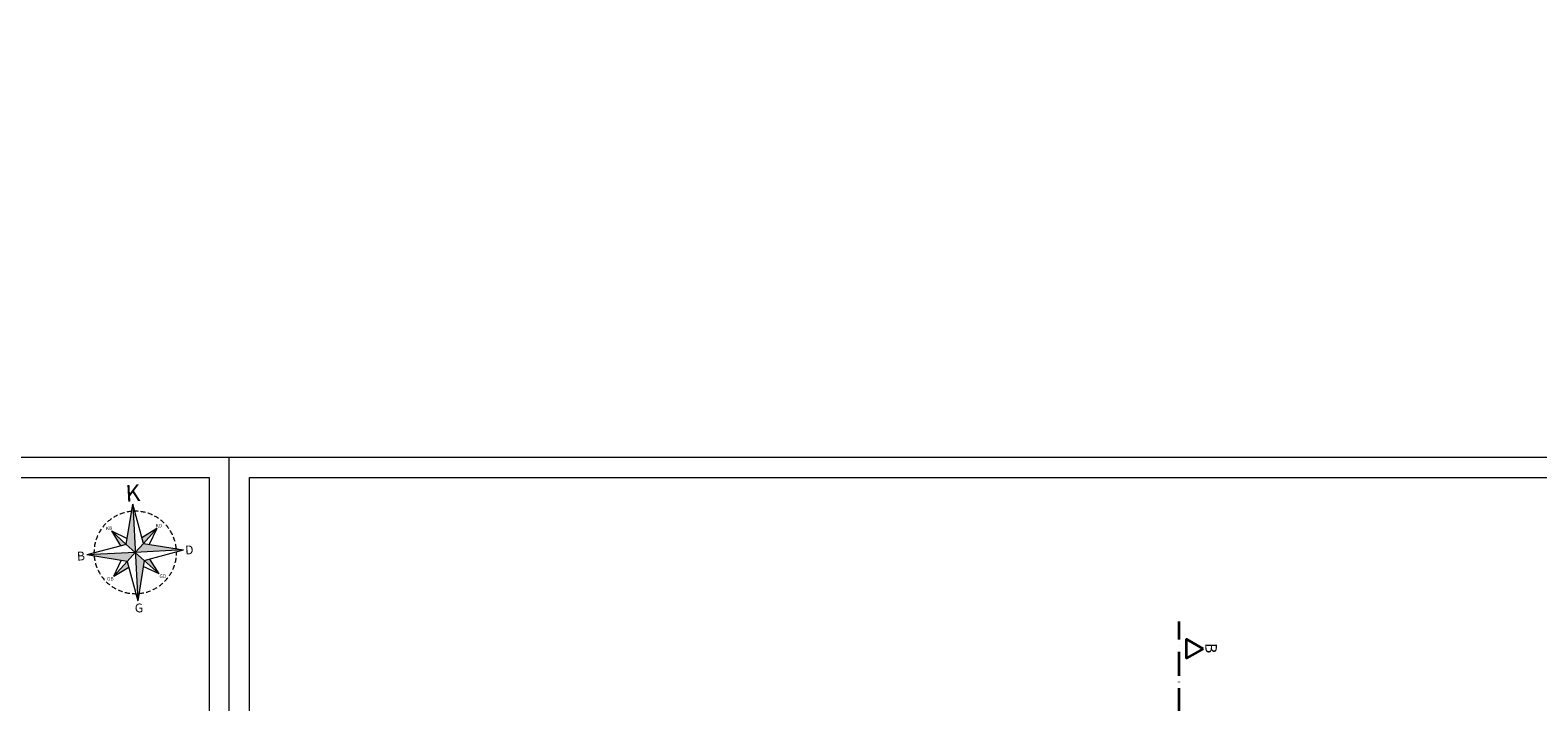
# Model space of a CAD drawing. Units: millimetres. Extents: x 2290 to 125188132, y 1461 to 16337.
# Drawn here: x 25493 to 29224, y 10567 to 12231 of the extents above; entities that cross this region are included whole.
import ezdxf

# ---------------------------------------------------------------- set-up
doc = ezdxf.new("R2010")
doc.units = ezdxf.units.MM
doc.linetypes.add('ACAD_ISO10W100', pattern=[18, 12, -3, 0, -3])
doc.linetypes.add('HIDDENX2', pattern=[19.05, 12.7, -6.35])
doc.layers.get('DEFPOINTS').update_dxf_attribs({"lineweight": 9})
for name, color, linetype, lineweight in [('ed kesit çizgisi', 250, 'Continuous', 35), ('ed kesit çizgisi-RefEdit0', 250, 'Continuous', 35), ('L17', 253, 'Continuous', 13), ('L2', 8, 'Continuous', 9), ('L3', 153, 'Continuous', 9), ('L6', 7, 'Continuous', 35), ('Çer-Çizgi', 153, 'Continuous', 9), ('Çer-Ölçü İç', 30, 'Continuous', 9)]:
    doc.layers.add(name, color=color, linetype=linetype, lineweight=lineweight)
doc.styles.add('ARIAL', font='ARIALN.TTF', dxfattribs={"height": 1})
doc.styles.add('LEVENT', font='txt', dxfattribs={"height": 10})
doc.styles.add('OLCU', font='arial.ttf', dxfattribs={"width": 0.6})
doc.styles.add('ÖLÇÜ', font='tahoma.ttf', dxfattribs={"height": 13})
doc.dimstyles.new('ic olcu 100', dxfattribs={"dimtxt": 14, "dimasz": 6, "dimexe": 10, "dimexo": 20, "dimgap": 3, "dimtad": 1, "dimdec": 1, "dimdsep": 46, "dimtxsty": 'OLCU', "dimblk": 'DOT', "dimcen": 0.09, "dimclrd": 9, "dimclre": 8, "dimclrt": 11, "dimadec": 0, "dimazin": 0, "dimtfac": 0.25, "dimtdec": 1, "dimtix": 1, "dimtofl": 0, "dimtmove": 1, "dimatfit": 3, "dimldrblk": 'DOT', "dimfxl": 10, "dimfxlon": 1, "dimtolj": 1, "dimtzin": 0, "dimarcsym": 0})

# ---------------------------------------------------------------- blocks, each defined once
blk = doc.blocks.new('se5rhedryghewr4tyg34et')
at = {"layer": 'Çer-Çizgi'}
for p, q in [((14335.1, 21369.1), (18335.1, 21369.1)), ((14335.1, 18553.3), (14335.1, 21369.1)), ((18335.1, 18553.3), (18335.1, 21369.1)), ((18335.1, 18553.3), (18335.1, 21369.1)), ((14385.1, 18813.5), (14385.1, 21319.1)), ((14385.1, 21319.1), (18285.1, 21319.1)), ((18285.1, 21319.1), (18285.1, 18813.5))]:
    blk.add_line(p, q, dxfattribs=at)
blk = doc.blocks.new('_Dot')
at = {"color": 0, "linetype": 'ByBlock', "lineweight": -2}
blk.add_line((-0.5, 0), (-1, 0), dxfattribs=at)
at = {"color": 0, "linetype": 'ByBlock', "const_width": 0.5}
blk.add_lwpolyline([(-0.25, 0, 1), (0.25, 0, 1)], format="xyb", close=True, dxfattribs=at)
blk = doc.blocks.new('*D1835')
at = {"layer": 'DEFPOINTS', "color": 0, "transparency": 16777216}
for p in [(125188132.4, 12227.8), (5103.9, 10207.6), (125188103, 10207.6)]:
    blk.add_point(p, dxfattribs=at)
at = {"layer": 'L17', "color": 8, "lineweight": -2, "transparency": 16777216}
for p, q in [((125188112.4, 12227.8), (125188093, 12227.8)), ((125188093, 10207.6), (125188113, 10207.6))]:
    blk.add_line(p, q, dxfattribs=at)
at = {"layer": 'L17', "color": 9, "lineweight": -2, "transparency": 16777216}
blk.add_line((125188103, 12221.8), (125188103, 10213.6), dxfattribs=at)
at = {"layer": 'L17', "color": 9, "lineweight": -2, "transparency": 16777216, "xscale": 6, "yscale": 6, "zscale": 6}
for p, rotation in [((125188103, 12227.8), 90), ((125188103, 10207.6), 270)]:
    blk.add_blockref('_Dot', p, dxfattribs=dict(at, rotation=rotation))
at = {"layer": 'L17', "color": 11, "transparency": 16777216, "insert": (125188092.9, 11217.7), "char_height": 14, "attachment_point": 5, "rotation": 90, "style": 'OLCU'}
blk.add_mtext('\\A1;2020.1', dxfattribs=at)
blk = doc.blocks.new('PUSULA')
at = {"layer": 'L3', "lineweight": 18}
h = blk.add_hatch(color=256, dxfattribs=at)
h.paths.add_polyline_path([(142802.7, -44467.5), (142830.9, -44524.4), (142912.2, -44283)])
h.paths.add_polyline_path([(143072.4, -44605.7), (142887.9, -44496.2), (142830.9, -44524.4)])
h.paths.add_polyline_path([(142749.6, -44765.9), (142859.2, -44581.3), (142830.9, -44524.4)])
h.paths.add_polyline_path([(142774, -44552.6), (142830.9, -44524.4), (142589.5, -44443.1)])
h = blk.add_hatch(color=256, dxfattribs=at)
h.paths.add_polyline_path([(142755.9, -44373.2), (142771.7, -44463.9), (142802.7, -44467.5)])
h.paths.add_polyline_path([(142982.1, -44449.4), (142891.4, -44465.2), (142887.9, -44496.2)])
h.paths.add_polyline_path([(142906, -44675.6), (142890.1, -44584.9), (142859.2, -44581.3)])
h.paths.add_polyline_path([(142770.5, -44583.6), (142774, -44552.6), (142679.7, -44599.4)])
for points in [[(142912.2, -44283), (142749.6, -44765.9)], [(142802.7, -44467.5), (142912.2, -44283)], [(142887.9, -44496.2), (142912.2, -44283)], [(142755.9, -44373.2), (142771.7, -44463.9)], [(142755.9, -44373.2), (142818.6, -44440.7)], [(142802.7, -44467.5), (142755.9, -44373.2)], [(142774, -44552.6), (142589.5, -44443.1)], [(142802.7, -44467.5), (142589.5, -44443.1)], [(142830.9, -44524.4), (142589.5, -44443.1)], [(142982.1, -44449.4), (142887.9, -44496.2)], [(142982.1, -44449.4), (142891.4, -44465.2)], [(142982.1, -44449.4), (142914.7, -44512.1)], [(142679.7, -44599.4), (142747.2, -44536.7)], [(142774, -44552.6), (142830.9, -44524.4), (142887.9, -44496.2)], [(142802.7, -44467.5), (142830.9, -44524.4), (142859.2, -44581.3)], [(143072.4, -44605.7), (142830.9, -44524.4)], [(142887.9, -44496.2), (143072.4, -44605.7)], [(142774, -44552.6), (142679.7, -44599.4)], [(142679.7, -44599.4), (142770.5, -44583.6)], [(142774, -44552.6), (142749.6, -44765.9)], [(142859.2, -44581.3), (142749.6, -44765.9)], [(142906, -44675.6), (142843.3, -44608.1)], [(142906, -44675.6), (142859.2, -44581.3)], [(142859.2, -44581.3), (143072.4, -44605.7)], [(142906, -44675.6), (142890.1, -44584.9)]]:
    blk.add_lwpolyline(points, dxfattribs=at)
at = {"layer": 'L3', "color": 254, "linetype": 'HIDDENX2', "lineweight": 18, "ltscale": 2}
for start, end in [(73.54231, 159.23737), (343.54231, 69.23737), (163.54231, 249.23737), (253.54231, 339.23737)]:
    blk.add_arc((142830.9, -44524.4), 216.9, start, end, dxfattribs=at)
at = {"layer": 'L2', "color": 253, "lineweight": 18, "style": 'ARIAL'}
for s, p in [('KB', (142731.4, -44358.6)), ('KD', (142979.1, -44442.9)), ('GB', (142638.9, -44608.3)), ('GD', (142899.6, -44697.1))]:
    blk.add_text(s, height=18.88, rotation=341.57471, dxfattribs=at).set_placement(p)
at = {"layer": 'L2', "lineweight": 18, "insert": (142911.7, -44175.1), "char_height": 87.6, "attachment_point": 1, "rotation": 341.38984, "style": 'LEVENT'}
blk.add_mtext_dynamic_manual_height_columns('K', width=184.344, gutter_width=50, heights=[0], dxfattribs=at)
at = {"layer": 'L2', "color": 253, "lineweight": 18, "char_height": 46.613, "attachment_point": 1, "rotation": 341.38984, "style": 'LEVENT'}
for s, insert in [('{\\fArial|b0|i0|c162|p34;B}', (142546.1, -44407.9)), ('{\\fArial|b0|i0|c0|p34;D}', (143086.8, -44587.3)), ('{\\fArial|b0|i0|c162|p34;G}', (142728.1, -44774.2))]:
    blk.add_mtext_dynamic_manual_height_columns(s, width=184.344, gutter_width=50, heights=[0], dxfattribs=dict(at, insert=insert))
blk = doc.blocks.new('A-A KESİTİ')
blk.add_line((14274.2, 723.3), (14266.8, 723.3))
at = {"layer": 'ed kesit çizgisi'}
for points in [[(14948, 1411.1), (14906.9, 1387.5), (14906.9, 1434.8)], [(13446.8, 786.1), (13470.4, 745.1), (13423.1, 745.1)], [(15600.6, 786.1), (15624.3, 745.1), (15576.9, 745.1)], [(13446.8, 400.7), (13470.4, 441.7), (13423.1, 441.7)], [(15600.6, 400.7), (15624.3, 441.7), (15576.9, 441.7)], [(14948, -221.6), (14906.9, -245.3), (14906.9, -198)]]:
    blk.add_lwpolyline(points, close=True, dxfattribs=at)
at = {"layer": 'ed kesit çizgisi-RefEdit0', "linetype": 'ACAD_ISO10W100', "ltscale": 5}
for p, q in [((14888.5, -277.9), (14888.5, 1479.1)), ((15663.8, 723.3), (13395.5, 723.3)), ((15663.9, 459.3), (13395.7, 459.3))]:
    blk.add_line(p, q, dxfattribs=at)
at = {"layer": 'ed kesit çizgisi', "char_height": 28.6, "attachment_point": 3, "rotation": 270, "style": 'ÖLÇÜ'}
for insert in [(14982.2, 1399.9), (14982.2, -232.9)]:
    blk.add_mtext_dynamic_manual_height_columns('B', width=150.674, gutter_width=110, heights=[0], dxfattribs=dict(at, insert=insert))
at = {"layer": 'ed kesit çizgisi', "char_height": 28.6, "style": 'ÖLÇÜ'}
for s, insert, attachment_point in [('A', (13458, 820.3), 3), ('A', (15611.9, 820.3), 3), ('C', (13458, 366.4), 9), ('C', (15611.9, 366.4), 9)]:
    blk.add_mtext_dynamic_manual_height_columns(s, width=150.674, gutter_width=110, heights=[0], dxfattribs=dict(at, insert=insert, attachment_point=attachment_point))

msp = doc.modelspace()

# ---------------------------------------------------------------- block references
at = {"layer": 'ed kesit çizgisi'}
msp.add_blockref('A-A KESİTİ', (13447.933, 9287.019), dxfattribs=at)
at = {"layer": 'L6'}
for p in [(7650.969, -10196.288), (11650.969, -10196.288)]:
    msp.add_blockref('se5rhedryghewr4tyg34et', p, dxfattribs=at)
at = {"layer": 'Çer-Ölçü İç', "xscale": 0.4708224322216049, "yscale": 0.4708224322216049, "zscale": 0.4708224322216049, "rotation": 21.59808176398792}
msp.add_blockref('PUSULA', (-44489.529, 5674.433), dxfattribs=at)

# ---------------------------------------------------------------- dimensions: what is measured, and where the dimension line sits
at = {"layer": 'L17'}
dim = msp.add_linear_dim(base=(125188103.007, 10207.631), p1=(125188132.372, 12227.764), p2=(5103.926, 10207.631), angle=90, dimstyle='ic olcu 100', dxfattribs=at)
dim.commit()
dim.dimension.update_dxf_attribs({"geometry": '*D1835', "text_midpoint": (125188092.859, 11217.698)})

doc.saveas('drawing.dxf')
